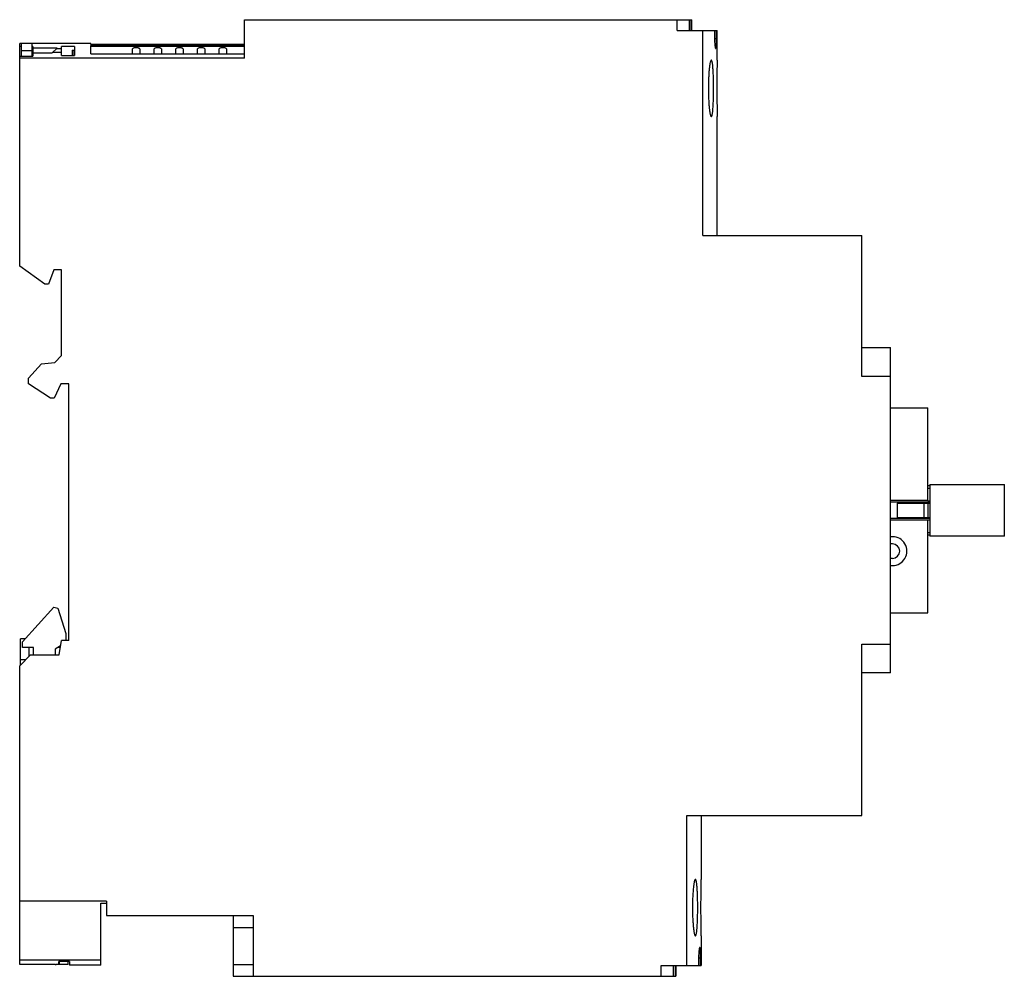
# Model space of a CAD drawing. Units: millimetres. Extents: x 20 to 156, y 55 to 188.
import ezdxf

# ---------------------------------------------------------------- set-up
doc = ezdxf.new("R2010")
doc.units = ezdxf.units.MM
doc.header["$LTSCALE"] = 15.80633
doc.layers.add('00_COMPONENTS_1', color=7, linetype='CONTINUOUS')

msp = doc.modelspace()

# ---------------------------------------------------------------- linework, layer by layer
at = {"layer": '00_COMPONENTS_1', "color": 7, "linetype": 'Continuous'}
for p, q in [((51.09, 182.39), (51.09, 187.69)), ((51.09, 187.69), (112.99, 187.69)), ((110.95, 186.19), (110.95, 187.69)), ((112.6, 187.69), (112.61, 186.19)), ((112.9, 186.19), (112.9, 187.69)), ((112.99, 186.19), (112.99, 187.69)), ((110.95, 186.19), (116.49, 186.19)), ((114.49, 157.84), (114.49, 186.19)), ((116.11, 186.19), (116.12, 185.11)), ((116.4, 185.11), (116.4, 186.19)), ((116.49, 182.09), (116.49, 186.19)), ((19.99, 153.59), (19.99, 184.39)), ((29.81, 184.39), (19.99, 184.39)), ((20.19, 184), (19.99, 184)), ((20.19, 184.39), (20.19, 182.66)), ((21.69, 182.66), (21.69, 184.39)), ((21.79, 184), (21.69, 184)), ((21.79, 184), (21.79, 182.66)), ((25.79, 182.73), (25.79, 183.97)), ((27.59, 183.97), (25.79, 183.97)), ((27.59, 183.97), (27.59, 183.49)), ((29.81, 184.31), (29.81, 184.39)), ((29.81, 184.31), (51.09, 184.31)), ((29.81, 184.14), (29.81, 184.23)), ((51.09, 184.23), (29.81, 184.23)), ((29.81, 184.14), (51.09, 184.14)), ((29.81, 182.98), (29.81, 184.01)), ((29.81, 184.01), (51.09, 184.01)), ((116.12, 185.11), (116.4, 185.11)), ((19.99, 182.66), (21.79, 182.66)), ((21.69, 183.39), (20.19, 183.39)), ((25.15, 183.75), (21.79, 183.75)), ((21.79, 183.1), (24.5, 183.1)), ((25.15, 183.75), (24.5, 183.1)), ((25.79, 182.73), (27.59, 182.73)), ((27.24, 183.45), (27.34, 183.47)), ((27.24, 183.45), (27.24, 182.73)), ((27.34, 183.44), (27.24, 183.45)), ((27.34, 183.47), (27.59, 183.49)), ((27.34, 183.44), (27.34, 182.73)), ((27.59, 183.42), (27.34, 183.44)), ((27.59, 183.42), (27.59, 182.73)), ((29.81, 182.98), (51.09, 182.98)), ((35.59, 182.98), (35.59, 183.65)), ((36.59, 183.65), (36.59, 182.98)), ((38.59, 182.98), (38.59, 183.65)), ((39.59, 183.65), (39.59, 182.98)), ((41.59, 182.98), (41.59, 183.65)), ((42.59, 183.65), (42.59, 182.98)), ((44.59, 182.98), (44.59, 183.65)), ((45.59, 183.65), (45.59, 182.98)), ((47.59, 182.98), (47.59, 183.65)), ((48.59, 183.65), (48.59, 182.98)), ((51.09, 182.39), (19.99, 182.39)), ((116.49, 157.84), (116.49, 174.29)), ((114.49, 157.84), (136.49, 157.84)), ((136.49, 138.34), (136.49, 157.84)), ((23.46, 151.09), (19.99, 153.59)), ((24.69, 153.09), (23.96, 151.09)), ((25.79, 153.09), (24.69, 153.09)), ((25.79, 141.26), (25.79, 153.09)), ((23.96, 151.09), (23.46, 151.09)), ((136.49, 142.34), (140.49, 142.34)), ((140.49, 97.34), (140.49, 142.34)), ((24.87, 140.26), (25.79, 141.26)), ((21.19, 138.11), (23.01, 140.1)), ((23.01, 140.1), (24.87, 140.26)), ((21.19, 137.34), (21.19, 138.11)), ((140.49, 138.34), (136.49, 138.34)), ((24.26, 135.33), (21.19, 137.34)), ((25.69, 137.34), (24.75, 135.33)), ((26.79, 137.34), (25.69, 137.34)), ((26.79, 101.84), (26.79, 137.34)), ((24.75, 135.33), (24.26, 135.33)), ((140.49, 134.01), (145.62, 134.01)), ((145.62, 121.17), (145.62, 134.01)), ((145.62, 123.29), (145.92, 123.29)), ((145.62, 122.91), (145.92, 122.91)), ((145.92, 123.41), (156.22, 123.41)), ((145.92, 123.41), (145.92, 116.26)), ((156.22, 116.26), (156.22, 123.41)), ((145.62, 121.17), (140.49, 121.17)), ((145.92, 120.95), (140.49, 120.95)), ((141.4, 120.84), (145.92, 120.84)), ((141.4, 120.84), (141.4, 118.84)), ((145.12, 118.84), (145.12, 120.84)), ((145.62, 121.15), (145.92, 121.15)), ((145.62, 120.84), (145.62, 118.84)), ((140.49, 118.73), (145.92, 118.73)), ((141.4, 118.84), (145.92, 118.84)), ((145.62, 118.53), (145.92, 118.53)), ((140.49, 118.5), (145.62, 118.5)), ((145.62, 105.67), (145.62, 118.5)), ((140.74, 116.19), (140.49, 116.19)), ((145.62, 116.77), (145.92, 116.77)), ((145.92, 116.39), (145.62, 116.39)), ((156.22, 116.26), (145.92, 116.26)), ((140.74, 115.19), (140.49, 115.19)), ((140.74, 113.19), (140.49, 113.19)), ((140.49, 112.19), (140.74, 112.19)), ((20.39, 101.64), (24.73, 106.42)), ((24.73, 106.42), (25.24, 106.31)), ((25.24, 106.31), (26.39, 102.79)), ((140.49, 105.67), (145.62, 105.67)), ((26.39, 102.79), (26.39, 101.84)), ((20.09, 98.44), (20.09, 102.04)), ((20.75, 102.04), (20.09, 102.04)), ((20.39, 100.84), (20.39, 101.64)), ((21.89, 100.84), (20.39, 100.84)), ((21.29, 99.64), (21.29, 100.84)), ((21.89, 99.84), (21.89, 100.84)), ((25.65, 101.08), (24.89, 100.64)), ((25.61, 100.84), (25.23, 100.84)), ((25.43, 99.84), (25.79, 101.84)), ((26.79, 101.84), (25.79, 101.84)), ((136.49, 101.34), (140.49, 101.34)), ((136.49, 77.64), (136.49, 101.34)), ((19.99, 98.34), (21.49, 99.84)), ((21.49, 99.84), (25.43, 99.84)), ((24.89, 100.64), (24.89, 99.84)), ((19.99, 57.02), (19.99, 98.34)), ((20.79, 99.14), (20.09, 99.14)), ((140.49, 97.34), (136.49, 97.34)), ((112.29, 77.64), (136.49, 77.64)), ((112.29, 56.89), (112.29, 77.64)), ((114.29, 77.64), (114.29, 68.79)), ((31.99, 65.79), (19.99, 65.79)), ((31.19, 56.91), (31.19, 65.5)), ((31.19, 65.5), (31.99, 65.5)), ((31.99, 65.79), (31.99, 63.79)), ((31.99, 63.79), (52.29, 63.79)), ((49.54, 63.79), (49.54, 55.39)), ((52.29, 63.79), (52.29, 55.39)), ((49.54, 62.12), (52.29, 62.12)), ((114.29, 60.99), (114.29, 56.89)), ((19.99, 57.68), (31.19, 57.68)), ((25.39, 57.09), (25.39, 57.44)), ((26.89, 57.44), (25.39, 57.44)), ((25.49, 57.03), (25.49, 57.44)), ((26.69, 57.03), (26.69, 57.44)), ((26.89, 57.44), (26.89, 56.91)), ((113.92, 57.96), (113.91, 56.89)), ((113.92, 57.96), (114.2, 57.96)), ((114.2, 56.89), (114.2, 57.96)), ((24.89, 57.02), (19.99, 57.02)), ((26.69, 57.03), (25, 57.03)), ((31.19, 56.91), (26.89, 56.91)), ((49.54, 57.03), (52.29, 57.03)), ((108.75, 56.89), (114.29, 56.89)), ((108.75, 55.39), (108.75, 56.89)), ((110.41, 56.89), (110.4, 55.39)), ((110.7, 55.39), (110.7, 56.89)), ((110.79, 56.89), (110.79, 55.39)), ((49.54, 55.39), (110.79, 55.39))]:
    msp.add_line(p, q, dxfattribs=at)
for centre, radius, start, end in [((25.78, 155.65), 28.03, 89.9947, 91.4459), ((308.55, 178.22), 192.1, 180.0103, 181.1738), ((140.74, 114.19), 2, 269.9999, 90), ((140.74, 114.19), 1, 270, 90)]:
    msp.add_arc(centre, radius, start, end, dxfattribs=at)
msp.add_ellipse((18.34, 106.59), major_axis=(0, 50), ratio=1, start_param=-3.010215, end_param=-3.000121, dxfattribs=at)
for points, knots in [([(116.12, 185.11), (116.12, 184.87), (116.13, 184.55), (116.17, 184.16), (116.19, 183.98), (116.21, 183.85), (116.24, 183.77), (116.25, 183.71), (116.27, 183.69), (116.28, 183.69)], [0, 0, 0, 0, 0.506084, 0.670612, 0.792871, 0.882014, 0.943646, 0.981509, 1, 1, 1, 1]), ([(116.28, 183.69), (116.29, 183.69), (116.31, 183.71), (116.33, 183.77), (116.34, 183.86), (116.36, 183.98), (116.37, 184.16), (116.39, 184.55), (116.4, 184.87), (116.4, 185.11)], [0, 0, 0, 0, 0.018002, 0.055156, 0.116301, 0.205035, 0.327272, 0.492074, 1, 1, 1, 1]), ([(24.62, 183.22), (24.71, 183.22), (25.1, 183.2), (25.49, 183.19), (25.79, 183.19)], [0, 0, 0, 0, 0.236823, 1, 1, 1, 1]), ([(36.09, 183.82), (36.02, 183.82), (35.9, 183.81), (35.76, 183.78), (35.67, 183.74), (35.62, 183.71), (35.59, 183.67), (35.59, 183.65)], [0, 0, 0, 0, 0.353213, 0.653733, 0.773035, 0.869241, 1, 1, 1, 1]), ([(36.59, 183.65), (36.59, 183.67), (36.56, 183.71), (36.5, 183.74), (36.41, 183.78), (36.27, 183.81), (36.15, 183.82), (36.09, 183.82)], [0, 0, 0, 0, 0.130673, 0.227187, 0.346835, 0.646459, 1, 1, 1, 1]), ([(39.09, 183.82), (39.02, 183.82), (38.9, 183.81), (38.76, 183.78), (38.67, 183.74), (38.62, 183.71), (38.59, 183.67), (38.59, 183.65)], [0, 0, 0, 0, 0.353213, 0.653733, 0.773035, 0.869241, 1, 1, 1, 1]), ([(39.59, 183.65), (39.59, 183.67), (39.56, 183.71), (39.5, 183.74), (39.41, 183.78), (39.27, 183.81), (39.15, 183.82), (39.09, 183.82)], [0, 0, 0, 0, 0.130673, 0.227187, 0.346835, 0.646459, 1, 1, 1, 1]), ([(42.09, 183.82), (42.02, 183.82), (41.9, 183.81), (41.76, 183.78), (41.67, 183.74), (41.62, 183.71), (41.59, 183.67), (41.59, 183.65)], [0, 0, 0, 0, 0.353213, 0.653733, 0.773035, 0.869241, 1, 1, 1, 1]), ([(42.59, 183.65), (42.59, 183.67), (42.56, 183.71), (42.5, 183.74), (42.41, 183.78), (42.27, 183.81), (42.15, 183.82), (42.09, 183.82)], [0, 0, 0, 0, 0.130673, 0.227187, 0.346835, 0.646459, 1, 1, 1, 1]), ([(45.09, 183.82), (45.02, 183.82), (44.9, 183.81), (44.76, 183.78), (44.67, 183.74), (44.62, 183.71), (44.59, 183.67), (44.59, 183.65)], [0, 0, 0, 0, 0.353213, 0.653733, 0.773035, 0.869241, 1, 1, 1, 1]), ([(45.59, 183.65), (45.59, 183.67), (45.56, 183.71), (45.5, 183.74), (45.41, 183.78), (45.27, 183.81), (45.15, 183.82), (45.09, 183.82)], [0, 0, 0, 0, 0.130673, 0.227187, 0.346835, 0.646459, 1, 1, 1, 1]), ([(48.09, 183.82), (48.02, 183.82), (47.9, 183.81), (47.76, 183.78), (47.67, 183.74), (47.62, 183.71), (47.59, 183.67), (47.59, 183.65)], [0, 0, 0, 0, 0.353213, 0.653733, 0.773035, 0.869241, 1, 1, 1, 1]), ([(48.59, 183.65), (48.59, 183.67), (48.56, 183.71), (48.5, 183.74), (48.41, 183.78), (48.27, 183.81), (48.15, 183.82), (48.09, 183.82)], [0, 0, 0, 0, 0.130673, 0.227187, 0.346835, 0.646459, 1, 1, 1, 1]), ([(115.67, 182.09), (115.66, 182.09), (115.63, 182.07), (115.57, 181.97), (115.51, 181.75), (115.45, 181.39), (115.39, 180.91), (115.34, 180.33), (115.3, 179.67), (115.27, 178.94), (115.27, 178.44), (115.27, 178.19)], [0, 0, 0, 0, 0.010283, 0.027262, 0.085976, 0.17825, 0.301671, 0.451384, 0.622062, 0.807428, 1, 1, 1, 1]), ([(116, 178.19), (116, 178.44), (115.99, 178.94), (115.98, 179.66), (115.95, 180.33), (115.91, 180.91), (115.88, 181.34), (115.84, 181.62), (115.81, 181.78), (115.78, 181.91), (115.75, 182), (115.73, 182.04), (115.71, 182.07), (115.69, 182.09), (115.67, 182.09)], [0, 0, 0, 0, 0.192919, 0.378623, 0.549578, 0.699437, 0.8228, 0.872953, 0.9148, 0.948202, 0.973132, 0.982487, 0.989886, 1, 1, 1, 1]), ([(116.49, 182.09), (116.49, 182.06), (116.48, 181.96), (116.48, 181.75), (116.47, 181.39), (116.46, 180.69), (116.45, 179.61), (116.45, 178.69), (116.45, 178.19)], [0, 0, 0, 0, 0.019481, 0.076323, 0.168578, 0.293068, 0.617333, 1, 1, 1, 1]), ([(115.27, 178.19), (115.27, 177.93), (115.27, 177.44), (115.3, 176.71), (115.34, 176.05), (115.39, 175.46), (115.44, 175.04), (115.49, 174.76), (115.52, 174.6), (115.56, 174.47), (115.59, 174.37), (115.63, 174.31), (115.66, 174.29), (115.67, 174.29)], [0, 0, 0, 0, 0.192565, 0.377924, 0.54858, 0.698259, 0.821645, 0.871906, 0.913922, 0.94755, 0.972748, 0.989728, 1, 1, 1, 1]), ([(115.67, 174.29), (115.69, 174.29), (115.71, 174.3), (115.73, 174.33), (115.75, 174.38), (115.78, 174.47), (115.81, 174.6), (115.84, 174.76), (115.88, 175.04), (115.91, 175.46), (115.95, 176.05), (115.98, 176.71), (115.99, 177.44), (116, 177.93), (116, 178.19)], [0, 0, 0, 0, 0.010125, 0.017525, 0.026876, 0.051781, 0.085151, 0.126985, 0.177157, 0.300534, 0.450392, 0.621367, 0.807085, 1, 1, 1, 1]), ([(113.47, 68.79), (113.46, 68.79), (113.43, 68.77), (113.39, 68.7), (113.36, 68.61), (113.32, 68.48), (113.29, 68.32), (113.24, 68.04), (113.19, 67.62), (113.14, 67.03), (113.1, 66.37), (113.07, 65.64), (113.07, 65.14), (113.07, 64.89)], [0, 0, 0, 0, 0.01024, 0.027091, 0.052229, 0.085936, 0.128067, 0.178358, 0.301625, 0.4514, 0.62208, 0.807399, 1, 1, 1, 1]), ([(113.8, 64.89), (113.8, 65.14), (113.79, 65.64), (113.78, 66.36), (113.75, 67.03), (113.71, 67.61), (113.68, 68.04), (113.64, 68.32), (113.61, 68.48), (113.58, 68.61), (113.55, 68.7), (113.53, 68.74), (113.51, 68.77), (113.49, 68.79), (113.47, 68.79)], [0, 0, 0, 0, 0.192963, 0.378626, 0.549597, 0.699553, 0.822801, 0.872986, 0.91495, 0.948431, 0.973296, 0.982583, 0.989919, 1, 1, 1, 1]), ([(114.25, 64.89), (114.25, 65.39), (114.25, 66.11), (114.26, 67.03), (114.26, 67.61), (114.27, 68.09), (114.28, 68.42), (114.28, 68.6), (114.28, 68.71), (114.28, 68.74), (114.29, 68.79), (114.29, 68.79)], [0, 0, 0, 0, 0.382682, 0.555526, 0.707077, 0.831442, 0.923854, 0.95693, 0.980774, 0.995173, 1, 1, 1, 1]), ([(113.07, 64.89), (113.07, 64.63), (113.07, 64.14), (113.1, 63.41), (113.14, 62.75), (113.19, 62.16), (113.24, 61.74), (113.29, 61.46), (113.32, 61.3), (113.36, 61.17), (113.39, 61.07), (113.43, 61.01), (113.46, 60.99), (113.47, 60.99)], [0, 0, 0, 0, 0.192565, 0.377924, 0.54858, 0.698259, 0.821645, 0.871906, 0.913922, 0.94755, 0.972748, 0.989728, 1, 1, 1, 1]), ([(113.47, 60.99), (113.49, 60.99), (113.51, 61), (113.53, 61.03), (113.55, 61.08), (113.58, 61.17), (113.61, 61.3), (113.64, 61.46), (113.68, 61.74), (113.71, 62.16), (113.75, 62.75), (113.78, 63.41), (113.79, 64.14), (113.8, 64.63), (113.8, 64.89)], [0, 0, 0, 0, 0.010125, 0.017525, 0.026876, 0.051781, 0.085151, 0.126985, 0.177157, 0.300534, 0.450392, 0.621367, 0.807085, 1, 1, 1, 1]), ([(114.29, 60.99), (114.29, 60.99), (114.29, 61.02), (114.28, 61.08), (114.28, 61.17), (114.28, 61.36), (114.27, 61.69), (114.26, 62.17), (114.26, 62.75), (114.25, 63.67), (114.25, 64.39), (114.25, 64.89)], [0, 0, 0, 0, 0.004827, 0.019226, 0.04307, 0.076146, 0.168557, 0.292922, 0.444473, 0.617317, 1, 1, 1, 1]), ([(114.08, 59.39), (114.07, 59.39), (114.05, 59.36), (114.04, 59.31), (114.01, 59.22), (113.99, 59.09), (113.97, 58.91), (113.93, 58.53), (113.92, 58.21), (113.92, 57.96)], [0, 0, 0, 0, 0.018561, 0.056474, 0.11827, 0.207634, 0.330093, 0.494939, 1, 1, 1, 1]), ([(114.2, 57.96), (114.2, 58.21), (114.19, 58.53), (114.17, 58.91), (114.16, 59.09), (114.14, 59.22), (114.13, 59.31), (114.11, 59.36), (114.09, 59.39), (114.08, 59.39)], [0, 0, 0, 0, 0.506921, 0.672057, 0.794442, 0.883454, 0.944694, 0.981936, 1, 1, 1, 1])]:
    msp.add_open_spline(points, degree=3, knots=knots, dxfattribs=at)

doc.saveas('drawing.dxf')
